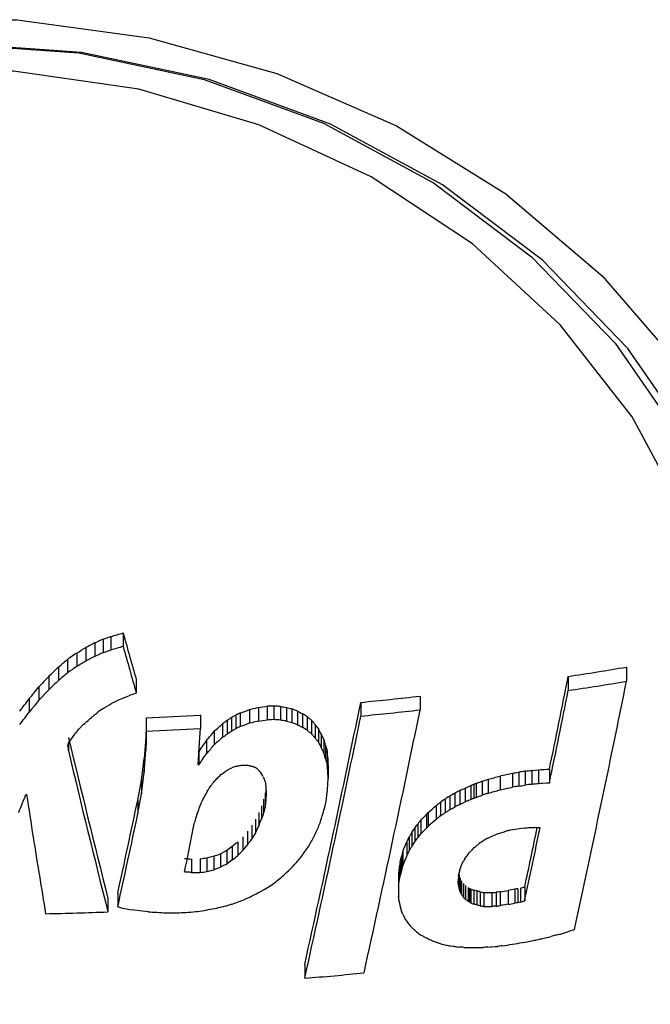
# Model space of a CAD drawing. Extents: x 3951 to 9130, y 4120 to 7700.
# Drawn here: x 8971 to 8982, y 7226 to 7243 of the extents above; entities that cross this region are included whole.
import ezdxf

# ---------------------------------------------------------------- set-up
doc = ezdxf.new("R2010")
doc.units = 0
doc.layers.add('LAYER01', color=7, linetype='Continuous')

msp = doc.modelspace()

# ---------------------------------------------------------------- linework, layer by layer
at = {"layer": 'LAYER01', "color": 7, "linetype": 'Continuous'}
for p, q in [((8972.684, 7232.546), (8972.684, 7232.31)), ((8972.823, 7232.595), (8972.823, 7232.358)), ((8973.037, 7232.657), (8973.037, 7232.42)), ((8972.384, 7232.401), (8972.384, 7232.165)), ((8972.54, 7232.482), (8972.54, 7232.246)), ((8972.222, 7232.305), (8972.222, 7232.069)), ((8971.904, 7232.06), (8971.904, 7231.824)), ((8972.06, 7232.193), (8972.06, 7231.957)), ((8981.865, 7232.058), (8981.865, 7231.809)), ((8971.731, 7231.895), (8971.731, 7231.66)), ((8980.843, 7231.894), (8980.843, 7231.647)), ((8971.558, 7231.71), (8971.558, 7231.475)), ((8973.267, 7231.84), (8973.267, 7231.603)), ((8971.558, 7231.475), (8971.731, 7231.66)), ((8978.245, 7231.549), (8978.245, 7231.307)), ((8971.39, 7231.505), (8971.39, 7231.269)), ((8975.409, 7231.348), (8975.409, 7231.111)), ((8975.565, 7231.371), (8975.565, 7231.133)), ((8975.681, 7231.374), (8975.681, 7231.136)), ((8975.796, 7231.367), (8975.796, 7231.129)), ((8975.9, 7231.349), (8975.9, 7231.111)), ((8977.205, 7231.439), (8977.205, 7231.199)), ((8973.44, 7231.168), (8973.44, 7231.01)), ((8973.44, 7231.168), (8973.44, 7230.932)), ((8974.393, 7231.218), (8974.393, 7230.981)), ((8974.936, 7231.173), (8974.936, 7230.935)), ((8975.011, 7231.215), (8975.011, 7230.977)), ((8975.092, 7231.252), (8975.092, 7231.014)), ((8975.253, 7231.311), (8975.253, 7231.073)), ((8975.998, 7231.325), (8975.998, 7231.087)), ((8976.097, 7231.286), (8976.097, 7231.047)), ((8976.183, 7231.24), (8976.183, 7231.001)), ((8976.264, 7231.189), (8976.264, 7230.95)), ((8973.44, 7231.01), (8973.44, 7230.774)), ((8974.78, 7231.063), (8974.78, 7230.825)), ((8974.861, 7231.12), (8974.861, 7230.883)), ((8975.409, 7231.111), (8975.565, 7231.133)), ((8976.339, 7231.127), (8976.339, 7230.888)), ((8976.402, 7231.053), (8976.402, 7230.815)), ((8973.434, 7230.831), (8973.434, 7230.595)), ((8973.44, 7230.932), (8973.44, 7230.774)), ((8974.635, 7230.932), (8974.635, 7230.695)), ((8976.466, 7230.975), (8976.466, 7230.736)), ((8976.558, 7230.789), (8976.512, 7230.885)), ((8976.512, 7230.885), (8976.512, 7230.646)), ((8972.077, 7230.715), (8972.077, 7230.588)), ((8974.497, 7230.772), (8974.497, 7230.535)), ((8976.558, 7230.551), (8976.512, 7230.646)), ((8976.558, 7230.789), (8976.558, 7230.551)), ((8976.587, 7230.687), (8976.587, 7230.449)), ((8973.405, 7230.217), (8973.434, 7230.595)), ((8974.364, 7230.58), (8974.364, 7230.344)), ((8976.616, 7230.58), (8976.616, 7230.342)), ((8973.359, 7230.07), (8973.405, 7230.452)), ((8973.405, 7230.452), (8973.405, 7230.217)), ((8976.627, 7230.467), (8976.627, 7230.228)), ((8976.633, 7230.343), (8976.633, 7230.104)), ((8973.359, 7229.835), (8973.405, 7230.217)), ((8975.49, 7230.141), (8975.524, 7230.055)), ((8979.647, 7230.147), (8979.647, 7229.904)), ((8979.867, 7230.198), (8979.867, 7229.953)), ((8979.976, 7230.213), (8979.976, 7229.968)), ((8980.086, 7230.233), (8980.086, 7229.989)), ((8980.207, 7230.245), (8980.323, 7230.257)), ((8980.207, 7230.245), (8980.207, 7230)), ((8980.323, 7230.257), (8980.323, 7230.012)), ((8980.514, 7230.269), (8980.514, 7230.023)), ((8973.295, 7229.726), (8973.359, 7230.07)), ((8973.359, 7230.07), (8973.359, 7229.835)), ((8975.536, 7230.004), (8975.542, 7229.953)), ((8975.542, 7229.954), (8975.542, 7229.73)), ((8979.133, 7229.978), (8979.133, 7229.735)), ((8979.185, 7230), (8979.185, 7229.757)), ((8979.231, 7230.016), (8979.231, 7229.773)), ((8979.335, 7230.055), (8979.335, 7229.812)), ((8979.439, 7230.089), (8979.439, 7229.846)), ((8973.295, 7229.491), (8973.359, 7229.835)), ((8975.53, 7229.854), (8975.53, 7229.616)), ((8978.764, 7229.793), (8978.764, 7229.551)), ((8978.856, 7229.846), (8978.856, 7229.604)), ((8978.943, 7229.892), (8978.943, 7229.65)), ((8979.035, 7229.935), (8979.035, 7229.692)), ((8973.295, 7229.726), (8973.295, 7229.491)), ((8975.461, 7229.622), (8975.461, 7229.385)), ((8975.501, 7229.738), (8975.501, 7229.501)), ((8978.527, 7229.627), (8978.527, 7229.385)), ((8978.602, 7229.687), (8978.602, 7229.445)), ((8978.683, 7229.743), (8978.683, 7229.501)), ((8975.414, 7229.506), (8975.414, 7229.268)), ((8978.359, 7229.475), (8978.359, 7229.234)), ((8978.388, 7229.509), (8978.388, 7229.267)), ((8975.293, 7229.282), (8975.293, 7229.045)), ((8975.357, 7229.389), (8975.357, 7229.152)), ((8978.203, 7229.304), (8978.203, 7229.063)), ((8978.261, 7229.377), (8978.261, 7229.136)), ((8975.218, 7229.18), (8975.218, 7228.943)), ((8978.099, 7229.156), (8978.099, 7228.915)), ((8978.151, 7229.233), (8978.151, 7228.992)), ((8975.05, 7228.99), (8975.05, 7228.753)), ((8975.137, 7229.082), (8975.137, 7228.845)), ((8978.013, 7228.994), (8978.013, 7228.753)), ((8978.053, 7229.075), (8978.053, 7228.834)), ((8974.744, 7228.782), (8974.744, 7228.545)), ((8974.854, 7228.84), (8974.854, 7228.603)), ((8974.952, 7228.912), (8974.952, 7228.675)), ((8977.943, 7228.825), (8977.943, 7228.584)), ((8974.236, 7228.691), (8974.236, 7228.454)), ((8974.386, 7228.689), (8974.386, 7228.453)), ((8974.507, 7228.706), (8974.507, 7228.47)), ((8974.629, 7228.739), (8974.629, 7228.503)), ((8977.897, 7228.644), (8977.897, 7228.403)), ((8977.92, 7228.737), (8977.92, 7228.496)), ((8977.868, 7228.455), (8977.868, 7228.28)), ((8977.868, 7228.455), (8977.868, 7228.214)), ((8977.88, 7228.551), (8977.88, 7228.311)), ((8978.931, 7228.417), (8978.931, 7228.175)), ((8977.868, 7228.28), (8977.868, 7228.039)), ((8978.919, 7228.389), (8978.913, 7228.308)), ((8978.913, 7228.273), (8978.913, 7228.308)), ((8978.919, 7228.238), (8978.913, 7228.273)), ((8978.948, 7228.36), (8978.948, 7228.117)), ((8978.971, 7228.308), (8978.971, 7228.065)), ((8979.006, 7228.262), (8979.006, 7228.019)), ((8979.04, 7228.227), (8979.04, 7227.984)), ((8972.942, 7228.085), (8972.942, 7227.849)), ((8977.868, 7228.214), (8977.868, 7228.039)), ((8979.086, 7228.192), (8979.086, 7227.95)), ((8979.109, 7228.181), (8979.109, 7227.938)), ((8979.133, 7228.164), (8979.133, 7227.921)), ((8979.185, 7228.145), (8979.185, 7227.902)), ((8979.242, 7228.128), (8979.242, 7227.885)), ((8979.3, 7228.115), (8979.3, 7227.872)), ((8979.363, 7228.104), (8979.363, 7227.86)), ((8979.502, 7228.102), (8979.502, 7227.858)), ((8979.577, 7228.107), (8979.577, 7227.863)), ((8979.652, 7228.117), (8979.652, 7227.873)), ((8979.791, 7228.141), (8979.791, 7227.896)), ((8979.906, 7228.162), (8979.906, 7227.917)), ((8979.958, 7228.169), (8979.958, 7227.924)), ((8980.004, 7228.18), (8980.004, 7227.935)), ((8980.08, 7228.201), (8980.08, 7227.956)), ((8972.769, 7227.998), (8972.769, 7227.763)), ((8973.474, 7227.766), (8973.185, 7227.799)), ((8976.222, 7226.838), (8976.222, 7226.599))]:
    msp.add_line(p, q, dxfattribs=at)
at = {"layer": 'LAYER01', "color": 8, "linetype": 'Continuous'}
msp.add_line((8978.919, 7228.388), (8978.919, 7228.238), dxfattribs=at)
at = {"layer": 'LAYER01', "color": 7, "linetype": 'Continuous'}
for points in [[(8955.584, 7225.362), (8954.964, 7227.359), (8954.696, 7229.417), (8954.787, 7231.486), (8955.234, 7233.519), (8956.027, 7235.468), (8957.148, 7237.287), (8958.57, 7238.933), (8960.26, 7240.369), (8962.179, 7241.56), (8964.28, 7242.478), (8966.516, 7243.102), (8968.833, 7243.418), (8971.178, 7243.417), (8973.495, 7243.1), (8975.73, 7242.474), (8977.831, 7241.555), (8979.748, 7240.363), (8981.437, 7238.926), (8982.858, 7237.279)], [(8956.585, 7225.587), (8956.285, 7226.326), (8955.757, 7228.269), (8955.58, 7230.262), (8955.759, 7232.254), (8956.288, 7234.197), (8957.154, 7236.043), (8958.337, 7237.747), (8959.808, 7239.266), (8961.529, 7240.564), (8963.458, 7241.607), (8965.549, 7242.371), (8967.75, 7242.837), (8970.005, 7242.993), (8972.261, 7242.836), (8974.461, 7242.368), (8976.551, 7241.603), (8978.48, 7240.558), (8980.2, 7239.259), (8981.669, 7237.739), (8982.85, 7236.035)], [(8983.099, 7224.145), (8983.973, 7226.01), (8984.512, 7227.99), (8984.694, 7230.02), (8984.514, 7232.051), (8983.976, 7234.031), (8983.095, 7235.913), (8981.891, 7237.65), (8980.394, 7239.199), (8978.641, 7240.522), (8976.676, 7241.587), (8974.546, 7242.367), (8972.304, 7242.843), (8970.005, 7243.003)], [(8982.915, 7234.676), (8981.963, 7236.45), (8980.701, 7238.066), (8979.162, 7239.482), (8977.386, 7240.662), (8975.418, 7241.575), (8973.31, 7242.197), (8971.116, 7242.513), (8968.894, 7242.514), (8966.7, 7242.2), (8964.591, 7241.578), (8962.623, 7240.667), (8960.846, 7239.488), (8959.306, 7238.073), (8958.042, 7236.458), (8957.089, 7234.684), (8956.47, 7232.799), (8956.201, 7230.85), (8956.29, 7228.889), (8956.733, 7226.965), (8957.521, 7225.129)], [(8972.684, 7232.546), (8972.648, 7232.53), (8972.63, 7232.522), (8972.576, 7232.498), (8972.558, 7232.49), (8972.54, 7232.482)], [(8972.54, 7232.482), (8972.52, 7232.472), (8972.501, 7232.462), (8972.442, 7232.432), (8972.423, 7232.422), (8972.384, 7232.401)], [(8972.222, 7232.305), (8972.202, 7232.291), (8972.182, 7232.277), (8972.101, 7232.221), (8972.081, 7232.207), (8972.06, 7232.193)], [(8972.684, 7232.31), (8972.666, 7232.302), (8972.648, 7232.294), (8972.594, 7232.27), (8972.576, 7232.262), (8972.54, 7232.246)], [(8972.823, 7232.358), (8972.788, 7232.346), (8972.771, 7232.34), (8972.719, 7232.322), (8972.702, 7232.316), (8972.684, 7232.31)], [(8972.222, 7232.069), (8972.162, 7232.027), (8972.141, 7232.013), (8972.101, 7231.985), (8972.081, 7231.971), (8972.06, 7231.957)], [(8972.384, 7232.165), (8972.364, 7232.153), (8972.344, 7232.141), (8972.323, 7232.129), (8972.303, 7232.117), (8972.283, 7232.105), (8972.263, 7232.093), (8972.242, 7232.081), (8972.222, 7232.069)], [(8971.731, 7231.895), (8971.71, 7231.872), (8971.645, 7231.803), (8971.623, 7231.779), (8971.558, 7231.71)], [(8971.904, 7231.824), (8971.861, 7231.783), (8971.84, 7231.762), (8971.796, 7231.721), (8971.775, 7231.701), (8971.731, 7231.66)], [(8972.984, 7231.496), (8973.134, 7231.555)], [(8971.558, 7231.475), (8971.495, 7231.397), (8971.474, 7231.372), (8971.432, 7231.32), (8971.411, 7231.295), (8971.39, 7231.269)], [(8975.409, 7231.348), (8975.37, 7231.339), (8975.351, 7231.334), (8975.292, 7231.32), (8975.273, 7231.315), (8975.253, 7231.311)], [(8975.681, 7231.374), (8975.666, 7231.374), (8975.594, 7231.371), (8975.58, 7231.371), (8975.565, 7231.371)], [(8975.796, 7231.367), (8975.782, 7231.368), (8975.767, 7231.369), (8975.753, 7231.37), (8975.724, 7231.372), (8975.71, 7231.372), (8975.695, 7231.373), (8975.681, 7231.374)], [(8972.499, 7231.191), (8972.509, 7231.199), (8972.539, 7231.224), (8972.55, 7231.233), (8972.58, 7231.258)], [(8974.936, 7231.173), (8974.926, 7231.166), (8974.917, 7231.16), (8974.908, 7231.153), (8974.898, 7231.146), (8974.889, 7231.14), (8974.879, 7231.133), (8974.87, 7231.127), (8974.861, 7231.12)], [(8975.011, 7231.215), (8974.936, 7231.173)], [(8975.092, 7231.252), (8975.082, 7231.247), (8975.072, 7231.243), (8975.061, 7231.238), (8975.051, 7231.233), (8975.041, 7231.229), (8975.031, 7231.224), (8975.021, 7231.219), (8975.011, 7231.215)], [(8976.097, 7231.286), (8976.084, 7231.291), (8976.072, 7231.295), (8976.047, 7231.305), (8976.035, 7231.31), (8975.998, 7231.325)], [(8976.339, 7231.127), (8976.33, 7231.135), (8976.32, 7231.142), (8976.311, 7231.15), (8976.301, 7231.158), (8976.292, 7231.166), (8976.283, 7231.173), (8976.273, 7231.181), (8976.264, 7231.189)], [(8972.268, 7230.977), (8972.343, 7231.054)], [(8973.44, 7231.01), (8973.434, 7230.831)], [(8974.861, 7231.12), (8974.84, 7231.106), (8974.83, 7231.099), (8974.81, 7231.084), (8974.8, 7231.077), (8974.78, 7231.063)], [(8975.253, 7231.073), (8975.233, 7231.066), (8975.152, 7231.036), (8975.132, 7231.029), (8975.092, 7231.014)], [(8975.409, 7231.111), (8975.351, 7231.096), (8975.331, 7231.092), (8975.312, 7231.087), (8975.292, 7231.083), (8975.253, 7231.073)], [(8975.681, 7231.136), (8975.637, 7231.135), (8975.623, 7231.134), (8975.58, 7231.133), (8975.565, 7231.133)], [(8975.796, 7231.129), (8975.767, 7231.131), (8975.753, 7231.131), (8975.724, 7231.133), (8975.71, 7231.134), (8975.681, 7231.136)], [(8975.9, 7231.111), (8975.887, 7231.113), (8975.874, 7231.115), (8975.861, 7231.117), (8975.835, 7231.122), (8975.822, 7231.124), (8975.809, 7231.127), (8975.796, 7231.129)], [(8976.183, 7231.001), (8976.097, 7231.047)], [(8976.402, 7231.053), (8976.395, 7231.063), (8976.387, 7231.072), (8976.379, 7231.081), (8976.371, 7231.09), (8976.363, 7231.099), (8976.355, 7231.109), (8976.347, 7231.118), (8976.339, 7231.127)], [(8972.089, 7230.74), (8972.103, 7230.76), (8972.118, 7230.781), (8972.132, 7230.801), (8972.147, 7230.821), (8972.161, 7230.841), (8972.19, 7230.882), (8972.204, 7230.902)], [(8972.204, 7230.902), (8972.228, 7230.93), (8972.236, 7230.94), (8972.26, 7230.968), (8972.268, 7230.977)], [(8973.434, 7230.831), (8973.405, 7230.452)], [(8974.352, 7230.343), (8974.383, 7230.821), (8974.393, 7230.981)], [(8975.011, 7230.977), (8974.936, 7230.935)], [(8976.339, 7230.888), (8976.33, 7230.896), (8976.311, 7230.912), (8976.301, 7230.919), (8976.292, 7230.927), (8976.283, 7230.935), (8976.273, 7230.943), (8976.264, 7230.95)], [(8976.402, 7230.815), (8976.395, 7230.824), (8976.387, 7230.833), (8976.379, 7230.842), (8976.371, 7230.852), (8976.363, 7230.861), (8976.355, 7230.87), (8976.347, 7230.879), (8976.339, 7230.888)], [(8973.44, 7230.774), (8973.434, 7230.595)], [(8974.497, 7230.772), (8974.48, 7230.748), (8974.43, 7230.676), (8974.414, 7230.652), (8974.364, 7230.58)], [(8976.587, 7230.449), (8976.583, 7230.461), (8976.58, 7230.474), (8976.576, 7230.487), (8976.573, 7230.5), (8976.569, 7230.512), (8976.565, 7230.525), (8976.562, 7230.538), (8976.558, 7230.551)], [(8976.627, 7230.467), (8976.616, 7230.58)], [(8975.005, 7230.316), (8975.02, 7230.319), (8975.035, 7230.322), (8975.05, 7230.325), (8975.065, 7230.328), (8975.081, 7230.331), (8975.096, 7230.334), (8975.111, 7230.337), (8975.126, 7230.34)], [(8975.224, 7230.336), (8975.235, 7230.333), (8975.246, 7230.331), (8975.257, 7230.328), (8975.268, 7230.326), (8975.278, 7230.323), (8975.289, 7230.321), (8975.3, 7230.318), (8975.311, 7230.316)], [(8975.311, 7230.316), (8975.316, 7230.314), (8975.321, 7230.312), (8975.326, 7230.309), (8975.336, 7230.305), (8975.341, 7230.302), (8975.346, 7230.3), (8975.351, 7230.298)], [(8976.627, 7230.228), (8976.616, 7230.342)], [(8976.633, 7230.343), (8976.627, 7230.467)], [(8974.756, 7230.175), (8974.82, 7230.22)], [(8974.878, 7230.261), (8974.886, 7230.264), (8974.925, 7230.283), (8974.933, 7230.287), (8974.941, 7230.291)], [(8976.633, 7230.104), (8976.627, 7230.228)], [(8980.086, 7230.233), (8980.072, 7230.231), (8980.059, 7230.228), (8980.018, 7230.22), (8980.004, 7230.218), (8979.976, 7230.213)], [(8975.524, 7230.055), (8975.526, 7230.049), (8975.527, 7230.043), (8975.532, 7230.023), (8975.533, 7230.017), (8975.536, 7230.004)], [(8976.622, 7229.906), (8976.633, 7230.104)], [(8979.185, 7230), (8979.179, 7229.997), (8979.166, 7229.991), (8979.159, 7229.989), (8979.153, 7229.986), (8979.146, 7229.983), (8979.14, 7229.98), (8979.133, 7229.978)], [(8979.231, 7230.016), (8979.226, 7230.014), (8979.22, 7230.012), (8979.214, 7230.01), (8979.203, 7230.006), (8979.197, 7230.004), (8979.191, 7230.002), (8979.185, 7230)], [(8979.335, 7230.055), (8979.322, 7230.05), (8979.309, 7230.045), (8979.296, 7230.04), (8979.283, 7230.035), (8979.27, 7230.03), (8979.257, 7230.026), (8979.244, 7230.021), (8979.231, 7230.016)], [(8980.514, 7230.023), (8980.49, 7230.022), (8980.466, 7230.02), (8980.394, 7230.016), (8980.371, 7230.014), (8980.323, 7230.012)], [(8974.416, 7229.697), (8974.52, 7229.89)], [(8975.542, 7229.953), (8975.547, 7229.845)], [(8975.547, 7229.845), (8975.542, 7229.73)], [(8976.598, 7229.703), (8976.622, 7229.906)], [(8978.764, 7229.793), (8978.754, 7229.787), (8978.743, 7229.781), (8978.733, 7229.775), (8978.713, 7229.762), (8978.703, 7229.756), (8978.693, 7229.749), (8978.683, 7229.743)], [(8978.943, 7229.892), (8978.932, 7229.886), (8978.921, 7229.881), (8978.91, 7229.875), (8978.889, 7229.863), (8978.878, 7229.857), (8978.867, 7229.852), (8978.856, 7229.846)], [(8979.439, 7229.846), (8979.413, 7229.837), (8979.4, 7229.833), (8979.361, 7229.82), (8979.348, 7229.816), (8979.335, 7229.812)], [(8975.53, 7229.616), (8975.526, 7229.602), (8975.523, 7229.587), (8975.519, 7229.573), (8975.512, 7229.544), (8975.505, 7229.515), (8975.501, 7229.501)], [(8975.542, 7229.73), (8975.53, 7229.616)], [(8978.683, 7229.743), (8978.673, 7229.736), (8978.663, 7229.729), (8978.622, 7229.701), (8978.612, 7229.694), (8978.602, 7229.687)], [(8978.943, 7229.65), (8978.932, 7229.644), (8978.921, 7229.638), (8978.899, 7229.627), (8978.889, 7229.621), (8978.856, 7229.604)], [(8979.133, 7229.735), (8979.121, 7229.73), (8979.109, 7229.724), (8979.097, 7229.719), (8979.084, 7229.714), (8979.072, 7229.708), (8979.06, 7229.703), (8979.047, 7229.697), (8979.035, 7229.692)], [(8979.185, 7229.757), (8979.179, 7229.754), (8979.172, 7229.751), (8979.166, 7229.749), (8979.159, 7229.746), (8979.153, 7229.743), (8979.146, 7229.74), (8979.14, 7229.738), (8979.133, 7229.735)], [(8976.483, 7229.302), (8976.491, 7229.326), (8976.499, 7229.351), (8976.507, 7229.375), (8976.514, 7229.4), (8976.53, 7229.448), (8976.546, 7229.497)], [(8978.359, 7229.475), (8978.335, 7229.451), (8978.323, 7229.438), (8978.286, 7229.402), (8978.273, 7229.389), (8978.261, 7229.377)], [(8978.764, 7229.551), (8978.754, 7229.545), (8978.743, 7229.539), (8978.733, 7229.533), (8978.723, 7229.526), (8978.713, 7229.52), (8978.703, 7229.514), (8978.693, 7229.507), (8978.683, 7229.501)], [(8974.259, 7229.194), (8974.288, 7229.334)], [(8975.414, 7229.268), (8975.407, 7229.254), (8975.4, 7229.239), (8975.378, 7229.195), (8975.371, 7229.181), (8975.357, 7229.152)], [(8978.388, 7229.267), (8978.385, 7229.263), (8978.37, 7229.246), (8978.367, 7229.242), (8978.359, 7229.234)], [(8975.357, 7229.152), (8975.293, 7229.045)], [(8978.099, 7229.156), (8978.094, 7229.146), (8978.082, 7229.125), (8978.076, 7229.115), (8978.07, 7229.105), (8978.065, 7229.095), (8978.059, 7229.085), (8978.053, 7229.075)], [(8979.572, 7229.122), (8979.598, 7229.131), (8979.624, 7229.139), (8979.676, 7229.156), (8979.702, 7229.164), (8979.78, 7229.19)], [(8979.78, 7229.19), (8979.793, 7229.193), (8979.799, 7229.195), (8979.812, 7229.198), (8979.819, 7229.199), (8979.832, 7229.202)], [(8979.832, 7229.202), (8980.069, 7229.235)], [(8980.172, 7229.244), (8980.184, 7229.244), (8980.196, 7229.245), (8980.207, 7229.245), (8980.219, 7229.245), (8980.23, 7229.246), (8980.242, 7229.246), (8980.253, 7229.246), (8980.265, 7229.247)], [(8980.265, 7229.247), (8980.276, 7229.246), (8980.287, 7229.246), (8980.297, 7229.246), (8980.308, 7229.245), (8980.319, 7229.245), (8980.33, 7229.245), (8980.341, 7229.244), (8980.351, 7229.244)], [(8975.05, 7228.99), (8975.026, 7228.97), (8975.014, 7228.961), (8974.977, 7228.932), (8974.964, 7228.922), (8974.952, 7228.912)], [(8975.218, 7228.943), (8975.137, 7228.845)], [(8975.293, 7229.045), (8975.284, 7229.032), (8975.265, 7229.006), (8975.255, 7228.994), (8975.246, 7228.981), (8975.237, 7228.968), (8975.227, 7228.955), (8975.218, 7228.943)], [(8976.292, 7228.918), (8976.298, 7228.929), (8976.305, 7228.941), (8976.324, 7228.975), (8976.331, 7228.986), (8976.344, 7229.009)], [(8978.151, 7228.992), (8978.145, 7228.982), (8978.138, 7228.972), (8978.119, 7228.944), (8978.112, 7228.934), (8978.099, 7228.915)], [(8979.196, 7228.891), (8979.206, 7228.899), (8979.215, 7228.907), (8979.225, 7228.914), (8979.234, 7228.922), (8979.243, 7228.929), (8979.253, 7228.937), (8979.262, 7228.944), (8979.272, 7228.952)], [(8979.306, 7228.981), (8979.316, 7228.988), (8979.321, 7228.991), (8979.331, 7228.997), (8979.337, 7229), (8979.347, 7229.007)], [(8974.854, 7228.84), (8974.827, 7228.825), (8974.813, 7228.818), (8974.785, 7228.804), (8974.772, 7228.796), (8974.744, 7228.782)], [(8974.952, 7228.912), (8974.854, 7228.84)], [(8975.137, 7228.845), (8975.126, 7228.834), (8975.115, 7228.822), (8975.105, 7228.811), (8975.083, 7228.788), (8975.072, 7228.776), (8975.061, 7228.765), (8975.05, 7228.753)], [(8977.943, 7228.825), (8977.94, 7228.814), (8977.932, 7228.781), (8977.929, 7228.77), (8977.92, 7228.737)], [(8978.013, 7228.753), (8977.987, 7228.69), (8977.978, 7228.669), (8977.961, 7228.626), (8977.952, 7228.605), (8977.943, 7228.584)], [(8978.099, 7228.915), (8978.094, 7228.905), (8978.088, 7228.895), (8978.082, 7228.884), (8978.076, 7228.874), (8978.07, 7228.864), (8978.065, 7228.854), (8978.059, 7228.844), (8978.053, 7228.834)], [(8974.629, 7228.739), (8974.614, 7228.735), (8974.538, 7228.715), (8974.523, 7228.711), (8974.507, 7228.706)], [(8974.854, 7228.603), (8974.813, 7228.582), (8974.799, 7228.574), (8974.758, 7228.553), (8974.744, 7228.545)], [(8974.952, 7228.675), (8974.854, 7228.603)], [(8976.02, 7228.566), (8976.038, 7228.587), (8976.057, 7228.608), (8976.075, 7228.629), (8976.093, 7228.65), (8976.111, 7228.671), (8976.129, 7228.692), (8976.147, 7228.713), (8976.165, 7228.735)], [(8977.943, 7228.584), (8977.935, 7228.551), (8977.932, 7228.54), (8977.923, 7228.507), (8977.92, 7228.496)], [(8978.96, 7228.544), (8978.961, 7228.549), (8978.967, 7228.567), (8978.968, 7228.572), (8978.971, 7228.581)], [(8978.971, 7228.581), (8978.98, 7228.6), (8978.984, 7228.609), (8979.001, 7228.646), (8979.006, 7228.656)], [(8974.236, 7228.454), (8974.221, 7228.455), (8974.206, 7228.457), (8974.191, 7228.458), (8974.175, 7228.459), (8974.16, 7228.46), (8974.145, 7228.461), (8974.13, 7228.462), (8974.115, 7228.463)], [(8974.744, 7228.545), (8974.715, 7228.535), (8974.701, 7228.529), (8974.672, 7228.519), (8974.658, 7228.513), (8974.629, 7228.503)], [(8977.92, 7228.496), (8977.917, 7228.485), (8977.906, 7228.438), (8977.903, 7228.426), (8977.897, 7228.403)], [(8978.919, 7228.389), (8978.925, 7228.43)], [(8978.925, 7228.43), (8978.926, 7228.435), (8978.928, 7228.44), (8978.934, 7228.461), (8978.935, 7228.466), (8978.936, 7228.471)], [(8978.942, 7228.507), (8978.944, 7228.512), (8978.947, 7228.516), (8978.949, 7228.521), (8978.953, 7228.531), (8978.955, 7228.535), (8978.957, 7228.54), (8978.96, 7228.544)], [(8975.46, 7228.124), (8975.512, 7228.157), (8975.538, 7228.174), (8975.616, 7228.223), (8975.642, 7228.239), (8975.668, 7228.256)], [(8975.229, 7228.008), (8975.258, 7228.022), (8975.287, 7228.037), (8975.373, 7228.081), (8975.402, 7228.095), (8975.46, 7228.124)], [(8978.948, 7228.117), (8978.944, 7228.131), (8978.941, 7228.139), (8978.937, 7228.153), (8978.935, 7228.16), (8978.931, 7228.175)], [(8979.3, 7228.115), (8979.293, 7228.117), (8979.286, 7228.119), (8979.278, 7228.12), (8979.271, 7228.122), (8979.264, 7228.123), (8979.257, 7228.125), (8979.249, 7228.126), (8979.242, 7228.128)], [(8979.652, 7228.117), (8979.643, 7228.116), (8979.633, 7228.114), (8979.605, 7228.111), (8979.596, 7228.109), (8979.577, 7228.107)], [(8979.906, 7228.162), (8979.791, 7228.141)], [(8979.958, 7228.169), (8979.939, 7228.166), (8979.932, 7228.165), (8979.913, 7228.162), (8979.906, 7228.162)], [(8974.848, 7227.872), (8974.864, 7227.877), (8974.881, 7227.882), (8974.931, 7227.896), (8974.948, 7227.901), (8974.981, 7227.911)], [(8979.242, 7227.885), (8979.221, 7227.891), (8979.213, 7227.893), (8979.192, 7227.9), (8979.185, 7227.902)], [(8979.791, 7227.896), (8979.756, 7227.891), (8979.739, 7227.888), (8979.687, 7227.879), (8979.67, 7227.876), (8979.652, 7227.873)], [(8980.004, 7227.935), (8979.958, 7227.924)], [(8974.709, 7227.838), (8974.744, 7227.847), (8974.761, 7227.851), (8974.796, 7227.859), (8974.813, 7227.863), (8974.848, 7227.872)], [(8977.903, 7227.833), (8977.92, 7227.77)], [(8977.972, 7227.657), (8977.98, 7227.644), (8978.006, 7227.606), (8978.015, 7227.593), (8978.041, 7227.555)], [(8978.041, 7227.555), (8978.046, 7227.549), (8978.051, 7227.543), (8978.066, 7227.524), (8978.071, 7227.517), (8978.081, 7227.505)], [(8978.081, 7227.505), (8978.087, 7227.5), (8978.093, 7227.494), (8978.11, 7227.477), (8978.116, 7227.472), (8978.128, 7227.461)], [(8978.128, 7227.461), (8978.139, 7227.451), (8978.151, 7227.441), (8978.185, 7227.412), (8978.197, 7227.402), (8978.22, 7227.382)], [(8978.22, 7227.382), (8978.234, 7227.374), (8978.249, 7227.366), (8978.263, 7227.357), (8978.278, 7227.349), (8978.292, 7227.341), (8978.307, 7227.333), (8978.321, 7227.324), (8978.335, 7227.316)], [(8980.691, 7227.368), (8980.726, 7227.379), (8980.743, 7227.385), (8980.778, 7227.396), (8980.795, 7227.402), (8980.83, 7227.413)], [(8978.335, 7227.316), (8978.35, 7227.309), (8978.357, 7227.306), (8978.372, 7227.299), (8978.379, 7227.295), (8978.393, 7227.288)], [(8978.532, 7227.23), (8978.541, 7227.227), (8978.55, 7227.224), (8978.56, 7227.221), (8978.569, 7227.218), (8978.579, 7227.214), (8978.597, 7227.208), (8978.607, 7227.205)], [(8978.607, 7227.205), (8978.626, 7227.199), (8978.635, 7227.197), (8978.672, 7227.187), (8978.682, 7227.184)], [(8980.212, 7227.255), (8980.254, 7227.264), (8980.275, 7227.269), (8980.359, 7227.288), (8980.38, 7227.293)], [(8978.763, 7227.169), (8978.773, 7227.168), (8978.783, 7227.167), (8978.823, 7227.162), (8978.833, 7227.16), (8978.843, 7227.159)], [(8978.843, 7227.159), (8978.854, 7227.157), (8978.864, 7227.156), (8978.884, 7227.152), (8978.894, 7227.15), (8978.924, 7227.144)], [(8979.011, 7227.14), (8979.021, 7227.14), (8979.031, 7227.139), (8979.041, 7227.139), (8979.051, 7227.138), (8979.061, 7227.137), (8979.072, 7227.137), (8979.082, 7227.136), (8979.092, 7227.136)], [(8979.092, 7227.136), (8979.124, 7227.136), (8979.157, 7227.136), (8979.287, 7227.138), (8979.319, 7227.138), (8979.352, 7227.139)], [(8979.432, 7227.144), (8979.476, 7227.148), (8979.497, 7227.149), (8979.562, 7227.154), (8979.584, 7227.156), (8979.606, 7227.157)]]:
    msp.add_lwpolyline(points, dxfattribs=at)
for centre, radius, start, end in [((8970.465, 7239.126), 6.944, 288.6422, 289.8537), ((8963.113, 7266.208), 34.988, 286.1128, 286.4773), ((9196.444, 7295.229), 232.005, 195.64634, 195.85618), ((8967.33, 7240.683), 9.702, 300.2832, 301.3955), ((8979.226, 7210.768), 22.519, 105.953, 106.5193), ((9220.361, 7301.799), 256.871, 195.66968, 195.85905), ((8979.414, 7218.713), 15.179, 116.9275, 117.5897), ((8922.019, 7284.363), 72.278, 313.45517, 313.64472), ((8938.04, 7271.99), 52.356, 310.3007, 310.5249), ((8971.238, 7295.011), 63.843, 278.65271, 279.58176), ((8990.624, 7209.997), 28.755, 130.2087, 130.6169), ((8676.81, 7292.751), 310.065, 348.37448, 348.6809), ((8967.539, 7234.819), 5.081, 319.2848, 322.273), ((8970.804, 7298.437), 67.54, 278.54796, 279.42583), ((8696.02, 7289.566), 291.622, 347.70284, 348.57676), ((8976.068, 7223.711), 8.374, 109.5358, 110.5031), ((8970.082, 7303.617), 72.529, 275.63618, 276.46191), ((8675.583, 7292.809), 311.327, 348.3654, 348.67031), ((8881.724, 7299.455), 112.505, 322.70363, 322.84468), ((8967.776, 7239.431), 9.472, 301.0833, 302.1913), ((8968.68, 7239.906), 9.448, 296.0065, 297.1028), ((8971.862, 7256.853), 25.75, 277.9184, 278.2688), ((8977.933, 7243.16), 11.984, 259.7306, 260.2352), ((8978.551, 7242.158), 11.129, 256.2191, 256.7388), ((8698.05, 7288.711), 284.969, 347.45995, 348.40593), ((8881.85, 7299.271), 112.436, 322.64393, 322.78487), ((8935.987, 7272.43), 55.08, 311.3046, 311.5209), ((8975.715, 7226.916), 5.355, 124.6998, 125.8353), ((8970.18, 7302.637), 71.544, 272.6116, 273.37572), ((8972.404, 7238.885), 8.092, 289.4007, 290.6192), ((8978.047, 7234.889), 4.098, 241.5783, 242.9464), ((8974.377, 7228.303), 3.448, 56.8204, 58.4109), ((8695.51, 7289.027), 287.57, 347.46189, 348.39914), ((8970.2, 7303.515), 72.655, 275.53298, 276.35713), ((8695.088, 7289.257), 289.026, 347.4986, 348.43386), ((8952.534, 7255.596), 33.117, 311.8632, 312.1996), ((8976.42, 7228), 3.294, 113.7888, 115.3351), ((8976.877, 7234.88), 3.894, 255.4726, 256.9597), ((8977.748, 7235.311), 4.572, 247.4963, 248.8214), ((8974.361, 7228.039), 3.478, 56.8272, 58.4041), ((8963.477, 7220.527), 16.67, 38.8125, 39.1593), ((9212.502, 7288.204), 247.177, 193.42342, 194.09756), ((8969.944, 7307.646), 76.794, 272.60913, 273.32099), ((8941.181, 7259.659), 44.096, 319.073, 319.3487), ((8993.879, 7209.453), 28.663, 131.785, 132.1733), ((8972.696, 7233.82), 3.648, 304.838, 306.4002), ((8973.111, 7233.479), 3.13, 303.9756, 305.6497), ((8955.436, 7220.175), 23.641, 26.9362, 27.1821), ((8970.09, 7231.048), 2.012, 349.1975, 350.1156), ((9025.36, 7237.962), 53.79, 187.7896, 187.8796), ((8968.236, 7232.502), 4.236, 334.8665, 335.4244), ((8969.497, 7234.995), 6.7, 318.262, 320.0755), ((8981.214, 7234.645), 6.15, 218.5158, 219.456), ((8997.777, 7241.566), 23.905, 206.9376, 207.1808), ((8963.431, 7227.017), 13.659, 15.5899, 16.0337), ((8992.554, 7234.93), 16.521, 194.8797, 195.2642), ((9214.465, 7288.444), 249.197, 193.42501, 194.09374), ((8974.361, 7230.533), 0.0473, 86.513, 100.5747), ((8905.158, 7278.644), 84.394, 325.08809, 325.24604), ((8974.367, 7230.203), 0.141, 91.188, 95.8997), ((8976.915, 7225.375), 5.297, 111.1377, 111.8763), ((8975.299, 7233.74), 3.405, 267.087, 268.7402), ((8992.554, 7234.691), 16.521, 194.8797, 195.2642), ((8982.772, 7221.798), 11.594, 133.7393, 134.1756), ((8971.272, 7235.369), 6.253, 304.5758, 305.2212), ((8974.118, 7228.451), 2.221, 55.187, 56.2683), ((8968.35, 7223.264), 9.932, 44.422, 44.8957), ((8971.32, 7227.614), 4.876, 31.2265, 32.2577), ((8967.325, 7273.606), 45.172, 285.5565, 285.8304), ((8968.845, 7277.774), 48.836, 282.7794, 283.0436), ((8979.383, 7234.137), 3.968, 276.9957, 278.5947), ((8979.667, 7235.027), 4.812, 275.0002, 276.4515), ((8978.041, 7267.521), 37.334, 273.5045, 273.7976), ((8958.126, 7240.897), 19.746, 326.1206, 326.4225), ((8970.956, 7232.787), 4.584, 322.1803, 323.3742), ((8982.576, 7222.565), 10.914, 136.242, 136.6822), ((8977.669, 7233.177), 3.518, 292.8533, 294.6), ((8975.418, 7242.175), 12.737, 287.9122, 288.4043), ((8977.882, 7238.188), 8.47, 282.032, 283.5543), ((8980.555, 7225.335), 4.669, 97.1158, 98.4747), ((8979.316, 7233.853), 3.941, 279.6536, 281.2759), ((8980.682, 7224.437), 5.584, 94.8777, 96.1278), ((8980.753, 7224.982), 5.048, 94.8833, 96.2003), ((8704.159, 7336.55), 287.701, 338.15688, 338.22505), ((8971.337, 7229.871), 0.047, 264.1219, 278.2434), ((9328.748, 7284.271), 361.528, 188.66176, 188.78213), ((8985.789, 7217.467), 14.188, 119.2525, 119.6811), ((8977.663, 7232.818), 3.193, 293.6334, 295.4563), ((8977.968, 7233.31), 3.756, 289.6511, 291.3441), ((8977.629, 7236.744), 7.132, 284.7046, 286.4384), ((8694.389, 7288.835), 285.1, 347.69682, 348.03425), ((8951.951, 7237.962), 23.937, 339.2078, 339.8006), ((8806.547, 7272.716), 175.407, 345.73593, 345.80511), ((8887.713, 7335.951), 139.828, 310.42687, 310.50154), ((8971.122, 7238.996), 11.942, 308.3218, 308.7825), ((8974.238, 7240.074), 11.437, 294.2904, 294.7994), ((8978.35, 7232.249), 2.628, 288.5396, 289.6054), ((8697.19, 7287.989), 282.235, 347.69679, 348.0377), ((9039.897, 7209.118), 68.653, 162.75944, 162.87378), ((8993.103, 7223.301), 18.662, 160.5952, 160.9727), ((8977.577, 7230.167), 1.045, 318.5007, 320.9518), ((8981.552, 7225.666), 4.795, 127.9785, 129.1259), ((8981.374, 7225.497), 4.824, 123.9054, 125.0708), ((8977.049, 7232.694), 3.58, 298.6173, 300.3163), ((8963.66, 7234.017), 12.677, 338.0011, 338.566), ((8959.238, 7236.785), 18.798, 335.8854, 336.5406), ((8974.836, 7231.69), 4.127, 323.458, 324.6885), ((8982.728, 7225.769), 5.742, 141.0693, 141.9961), ((8995.159, 7209.707), 25.766, 130.2047, 130.6096), ((8664.788, 7290.042), 315.397, 348.74102, 348.87643), ((8969.695, 7232.67), 7.59, 331.1602, 331.985), ((8974.254, 7231.808), 4.672, 325.4, 326.5397), ((8967.249, 7237.826), 14.028, 321.343, 321.7223), ((8974.285, 7233.239), 5.714, 314.1032, 315.4911), ((8977.326, 7233.83), 5.216, 293.8293, 295.5049), ((8979.796, 7232.866), 3.642, 274.291, 275.9328), ((8702.318, 7287.496), 284.021, 347.94957, 348.16504), ((8707.934, 7286.081), 278.283, 347.94385, 348.21492), ((9326.184, 7286.193), 359.295, 189.14743, 189.36442), ((8967.363, 7234.973), 10.788, 324.6733, 325.8581), ((8923.6, 7251.192), 58.767, 337.62842, 337.80678), ((8961.438, 7237.39), 18.58, 333.136, 333.4134), ((8974.836, 7231.449), 4.127, 323.458, 324.6885), ((8979.947, 7228.202), 1.009, 129.3941, 131.9898), ((8986.076, 7217.837), 13.04, 120.6225, 121.0659), ((8968.943, 7244.306), 16.572, 290.0649, 290.4906), ((8971.413, 7233.261), 5.792, 307.6571, 308.8945), ((8961.438, 7237.149), 18.58, 333.136, 333.4134), ((8975.667, 7231.169), 4.175, 323.6426, 324.8642), ((8976.677, 7230.467), 2.945, 324.7153, 325.5015), ((8962.561, 7245.463), 23.481, 314.7907, 315.1094), ((8975.246, 7244.254), 15.596, 265.8401, 266.2867), ((8976.727, 7212.809), 16.051, 97.9484, 98.3858), ((8994.608, 7225.451), 17.014, 169.1848, 169.501), ((8964.917, 7231.915), 13.386, 345.8552, 346.2663), ((8982.424, 7226.597), 3.991, 148.3088, 148.9463), ((8974.399, 7236.377), 7.924, 268.8203, 269.906), ((8973.726, 7233.485), 5.075, 277.4755, 278.8587), ((8970.19, 7244.741), 16.833, 284.8598, 285.2873), ((8970.216, 7235.143), 8.784, 308.3638, 309.9185), ((8942.971, 7263.059), 47.771, 313.4981, 313.7757), ((9006.341, 7225.086), 28.672, 173.0582, 173.2525), ((8961.848, 7231.375), 16.322, 349.1781, 349.5077), ((8981.829, 7228.024), 2.927, 170.508, 171.2217), ((8951.201, 7231.464), 26.864, 353.0517, 353.2591), ((8971.014, 7226.775), 8.04, 10.0284, 10.4894), ((8981.858, 7229.372), 3.169, 203.3257, 204.3579), ((8977.701, 7227.063), 1.618, 36.2359, 38.262), ((8979.332, 7228.459), 0.357, 231.4534, 236.0556), ((8979.549, 7229.258), 1.171, 249.1931, 251.8897), ((8978.85, 7226.929), 1.261, 71.8544, 74.5944), ((8979.611, 7229.627), 1.544, 258.3789, 260.7761), ((8979.515, 7234.901), 6.799, 268.7261, 269.894), ((8979.41, 7230.049), 1.95, 272.7101, 274.9214), ((8978.735, 7233.92), 5.875, 278.9795, 280.3506), ((8979.519, 7230.129), 2.008, 283.997, 286.2156), ((8970.508, 7239.724), 12.632, 290.7374, 291.9469), ((8957.411, 7226.31), 20.53, 4.6359, 4.8302), ((8987.877, 7229.618), 10.138, 189.3593, 189.7515), ((8998.716, 7233.167), 21.486, 194.1864, 194.3734), ((8979.979, 7228.934), 1.335, 223.2063, 225.3349), ((8981.649, 7231.469), 4.353, 233.1848, 233.9403), ((8979.224, 7228.182), 0.27, 239.4594, 245.0018), ((8979.751, 7228.788), 1.065, 232.9846, 234.5243), ((8980.294, 7231.125), 3.408, 250.0782, 251.0046), ((8979.548, 7229.145), 1.297, 256.3495, 258.9611), ((8979.083, 7232.171), 4.333, 279.4056, 280.9574), ((8980.063, 7226.942), 0.988, 96.0572, 99.0984), ((8979.515, 7229.898), 2.023, 284.0049, 286.2077), ((8970.12, 7300.139), 72.425, 271.23229, 272.09609), ((8986.969, 7294.858), 68.461, 258.17714, 258.38442), ((8976.392, 7270.776), 43.109, 266.1175, 266.5327), ((8974.215, 7253.272), 25.529, 269.0365, 269.3865), ((8970.157, 7300.087), 72.442, 272.99476, 273.25091), ((8971.257, 7253.314), 25.728, 276.713, 277.0628), ((8970.553, 7247.969), 20.555, 280.844, 281.6647), ((8975.489, 7226.494), 2.745, 26.3837, 27.7078), ((8981.476, 7229.109), 3.793, 201.5792, 202.5078), ((8979.611, 7229.384), 1.544, 258.3789, 260.7761), ((8979.538, 7234.666), 6.808, 268.5296, 269.6962), ((8979.674, 7225.849), 2.017, 92.747, 94.8844), ((8979.362, 7229.805), 1.954, 276.3087, 278.5292), ((8981.988, 7221.09), 6.41, 101.6692, 102.3553), ((8979.41, 7231.641), 4.46, 288.5607, 290.2124), ((8979.433, 7229.503), 2.447, 244.843, 246.6223), ((8980.747, 7233.135), 6.306, 248.7569, 249.4307), ((8978.383, 7235.828), 8.758, 278.5614, 279.7477), ((8967.262, 7303.951), 77.782, 279.32488, 279.58363), ((8974.102, 7254.435), 27.859, 283.0234, 283.365), ((8982.368, 7220.867), 6.717, 105.1127, 105.7771), ((8980.055, 7234.349), 7.295, 259.1507, 259.7964), ((8978.847, 7224.555), 2.59, 86.3617, 88.2798), ((8979.861, 7220.228), 6.93, 93.5455, 94.2154), ((8979.967, 7224.741), 2.443, 96.603, 98.5159), ((8970.356, 7297.121), 70.766, 274.75445, 275.59949)]:
    msp.add_arc(centre, radius, start, end, dxfattribs=at)

doc.saveas('drawing.dxf')
